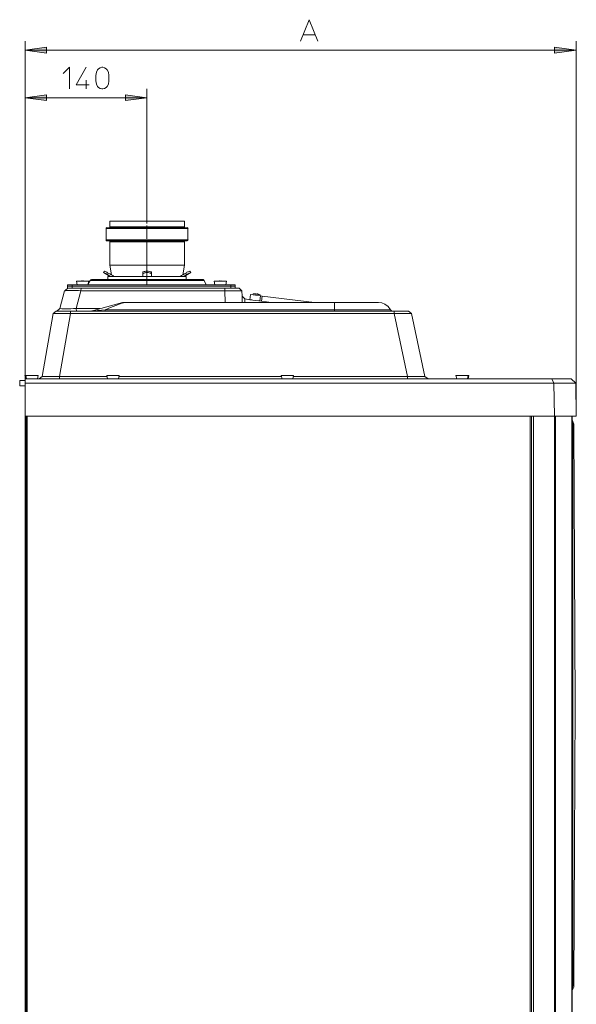
# Model space of a CAD drawing. Units: millimetres. Extents: x 42 to 165, y 88 to 213.
# Drawn here: x 120 to 165, y 133 to 213 of the extents above; entities that cross this region are included whole.
import ezdxf

# ---------------------------------------------------------------- set-up
doc = ezdxf.new("R2010")
doc.units = ezdxf.units.MM
doc.header["$MEASUREMENT"] = 0
doc.layers.add('Livello 1', color=7, linetype='Continuous')

msp = doc.modelspace()

# ---------------------------------------------------------------- hatches: boundary and pattern name
at = {"layer": 'Livello 1', "true_color": 0xffffff}
for points in [[(120.453, 210.63), (122.213, 210.863), (122.213, 210.397)], [(165.415, 210.63), (163.629, 210.397), (163.629, 210.863)], [(120.453, 206.747), (122.213, 206.98), (122.213, 206.514)], [(130.393, 206.747), (128.632, 206.514), (128.632, 206.98)]]:
    msp.add_hatch(color=7, dxfattribs=at).paths.add_polyline_path(points)

# ---------------------------------------------------------------- linework, layer by layer
at = {"layer": 'Livello 1', "color": 7, "lineweight": 15, "true_color": 0xffffff}
for points in [[(142.921, 211.355), (143.62, 213.115), (144.345, 211.355)], [(120.453, 183.347), (120.453, 211.355)], [(143.154, 211.872), (144.112, 211.872)], [(165.415, 211.355), (165.415, 180.784)], [(120.453, 210.63), (122.213, 210.863), (122.213, 210.397), (120.453, 210.63)], [(120.453, 210.63), (165.415, 210.63)], [(165.415, 210.63), (163.629, 210.397), (163.629, 210.863), (165.415, 210.63)], [(123.559, 208.714), (124.076, 209.232), (124.076, 207.472)], [(125.422, 209.232), (124.62, 207.808), (125.681, 207.808)], [(127.286, 208.119), (127.26, 207.86), (127.157, 207.679), (127.053, 207.575), (126.924, 207.498), (126.794, 207.472), (126.717, 207.472), (126.587, 207.498), (126.432, 207.575), (126.354, 207.679), (126.277, 207.86), (126.225, 208.119), (126.225, 208.559), (126.277, 208.844), (126.354, 209.025), (126.432, 209.103), (126.587, 209.18), (126.717, 209.232), (126.794, 209.232), (126.924, 209.18), (127.053, 209.103), (127.157, 209.025), (127.26, 208.844), (127.286, 208.559), (127.286, 208.119)], [(125.422, 208.171), (125.422, 207.472)], [(120.453, 207.472), (120.453, 180.784)], [(130.393, 207.472), (130.393, 197.402)], [(120.453, 206.747), (122.213, 206.98), (122.213, 206.514), (120.453, 206.747)], [(120.453, 206.747), (130.393, 206.747)], [(130.393, 206.747), (128.632, 206.514), (128.632, 206.98), (130.393, 206.747)], [(130.393, 197.402), (130.393, 196.497)], [(127.131, 196.16), (127.053, 196.134), (127.053, 196.082)], [(127.053, 196.082), (133.732, 196.082)], [(127.053, 196.082), (127.053, 195.151)], [(127.286, 196.134), (127.131, 196.134)], [(127.286, 196.134), (127.364, 196.16), (127.364, 196.212)], [(133.525, 196.134), (127.286, 196.134)], [(133.447, 196.678), (127.364, 196.678)], [(127.364, 196.212), (127.364, 196.678)], [(127.364, 196.212), (133.447, 196.212)], [(130.393, 196.341), (130.393, 196.264)], [(130.393, 196.134), (130.393, 195.228)], [(133.447, 196.678), (133.447, 196.212)], [(133.447, 196.212), (133.473, 196.16), (133.525, 196.134)], [(133.525, 196.134), (133.68, 196.134)], [(133.758, 196.082), (133.732, 196.134), (133.68, 196.16)], [(133.732, 195.151), (133.732, 196.082)], [(127.053, 195.151), (133.732, 195.151)], [(127.053, 195.151), (127.079, 195.073), (127.131, 195.073)], [(127.131, 195.073), (127.286, 195.073)], [(133.525, 195.073), (127.286, 195.073)], [(127.364, 194.995), (127.338, 195.073), (127.286, 195.073)], [(127.364, 194.995), (127.364, 193.106)], [(127.364, 194.995), (133.447, 194.995)], [(130.393, 195.099), (130.393, 195.047)], [(130.393, 194.296), (130.393, 194.995)], [(130.393, 194.892), (130.393, 193.986)], [(133.525, 195.073), (133.447, 195.047), (133.447, 194.995)], [(133.447, 194.995), (133.447, 193.106)], [(133.68, 195.073), (133.525, 195.073)], [(133.68, 195.073), (133.732, 195.099), (133.758, 195.151)], [(130.393, 194.115), (130.393, 194.167)], [(130.393, 193.287), (130.393, 193.986)], [(130.393, 193.856), (130.393, 193.779)], [(130.393, 193.649), (130.393, 192.743)], [(133.447, 193.106), (127.364, 193.106)], [(127.364, 193.106), (127.493, 192.303)], [(130.393, 193.131), (130.393, 193.183)], [(130.393, 192.303), (130.393, 193.002)], [(133.318, 192.303), (133.447, 193.106)], [(126.924, 192.614), (126.846, 192.484)], [(127.39, 192.174), (126.846, 192.484)], [(126.846, 192.484), (126.898, 192.458), (126.95, 192.433), (127.027, 192.407), (127.079, 192.381), (127.131, 192.355), (127.183, 192.329)], [(126.924, 192.614), (126.976, 192.588), (127.027, 192.562), (127.079, 192.536), (127.131, 192.51), (127.183, 192.458), (127.234, 192.433)], [(127.183, 192.329), (127.234, 192.433)], [(127.183, 192.329), (127.26, 192.277), (127.364, 192.199), (127.39, 192.199), (127.415, 192.174)], [(127.7, 192.174), (127.208, 192.174)], [(127.208, 192.174), (127.208, 191.915)], [(127.7, 192.174), (127.597, 192.251), (127.493, 192.303), (127.364, 192.381), (127.234, 192.433)], [(127.7, 192.174), (130.056, 192.174)], [(130.393, 192.614), (130.315, 192.614), (130.185, 192.588), (130.16, 192.562), (130.082, 192.536), (130.056, 192.51), (130.056, 192.433)], [(130.393, 192.484), (130.315, 192.484), (130.237, 192.458), (130.16, 192.433), (130.082, 192.407), (130.056, 192.381), (130.056, 192.329)], [(130.056, 192.433), (130.056, 192.329)], [(130.056, 192.329), (130.056, 192.174)], [(130.056, 192.174), (130.755, 192.174)], [(130.393, 192.614), (130.393, 192.536)], [(130.393, 192.484), (130.393, 192.614)], [(130.393, 192.614), (130.496, 192.614), (130.6, 192.588), (130.651, 192.562), (130.729, 192.536), (130.755, 192.51), (130.755, 192.433)], [(130.393, 192.484), (130.496, 192.484), (130.574, 192.458), (130.651, 192.433), (130.703, 192.433), (130.755, 192.381), (130.755, 192.329)], [(130.393, 192.381), (130.393, 191.501)], [(130.755, 192.329), (130.755, 192.433)], [(130.755, 192.174), (130.755, 192.329)], [(133.602, 192.174), (130.755, 192.174)], [(133.111, 192.174), (133.214, 192.251), (133.318, 192.303), (133.447, 192.381), (133.576, 192.433)], [(133.395, 192.174), (133.421, 192.199), (133.447, 192.199), (133.551, 192.277), (133.628, 192.329)], [(133.421, 192.174), (133.965, 192.484)], [(133.887, 192.614), (133.835, 192.588), (133.783, 192.562), (133.732, 192.536), (133.654, 192.51), (133.628, 192.458), (133.576, 192.433)], [(133.576, 192.433), (133.628, 192.329)], [(133.602, 191.915), (133.602, 192.174)], [(133.965, 192.484), (133.913, 192.458), (133.861, 192.433), (133.783, 192.407), (133.732, 192.381), (133.68, 192.355), (133.628, 192.329)], [(133.887, 192.614), (133.965, 192.484)], [(123.947, 191.216), (123.74, 191.061)], [(123.921, 191.501), (123.921, 191.371)], [(124.284, 191.501), (123.921, 191.501)], [(123.921, 191.371), (124.284, 191.371)], [(124.284, 191.371), (123.921, 191.371)], [(123.921, 191.216), (123.921, 191.371)], [(123.921, 191.216), (123.947, 191.216)], [(124.284, 191.216), (123.947, 191.216)], [(124.284, 191.216), (123.947, 191.216)], [(124.698, 191.501), (124.284, 191.501)], [(124.284, 191.371), (124.284, 191.501)], [(124.568, 191.371), (124.284, 191.371)], [(124.284, 191.216), (124.284, 191.371)], [(124.568, 191.371), (124.284, 191.371)], [(124.309, 191.216), (124.284, 191.216)], [(124.309, 191.216), (124.284, 191.216)], [(124.309, 191.216), (124.698, 191.216)], [(124.309, 191.216), (124.698, 191.216)], [(124.672, 191.371), (124.568, 191.371)], [(124.568, 191.371), (124.672, 191.371)], [(125.656, 191.785), (124.646, 191.785)], [(124.646, 191.785), (124.698, 191.501)], [(124.672, 191.371), (124.672, 191.371)], [(124.672, 191.371), (128.322, 191.371)], [(124.672, 191.371), (124.672, 191.371)], [(124.672, 191.371), (128.322, 191.371)], [(124.672, 191.371), (124.672, 191.371)], [(124.672, 191.371), (128.322, 191.371)], [(125.578, 191.501), (124.698, 191.501)], [(124.698, 191.501), (125.578, 191.501)], [(124.905, 191.216), (124.698, 191.216)], [(124.905, 191.216), (124.698, 191.216)], [(125.086, 191.811), (124.905, 191.785)], [(125.034, 191.216), (124.905, 191.216)], [(125.034, 191.216), (124.905, 191.216)], [(125.034, 191.216), (125.008, 191.009)], [(125.034, 191.216), (125.397, 191.216)], [(125.397, 191.216), (125.034, 191.216)], [(125.06, 191.811), (125.086, 191.811), (125.112, 191.811)], [(125.112, 191.811), (125.112, 191.785)], [(125.164, 191.785), (125.112, 191.785)], [(125.164, 191.785), (125.164, 191.811)], [(125.164, 191.811), (125.19, 191.811), (125.215, 191.811)], [(125.397, 191.785), (125.19, 191.811)], [(125.397, 191.216), (128.322, 191.216)], [(125.397, 191.216), (128.322, 191.216)], [(125.578, 191.501), (125.656, 191.785)], [(125.578, 191.501), (135.932, 191.501)], [(125.604, 191.578), (125.759, 191.837)], [(125.863, 191.915), (125.785, 191.889), (125.759, 191.837)], [(125.759, 191.837), (135.052, 191.837)], [(134.949, 191.915), (125.863, 191.915)], [(133.188, 191.371), (128.322, 191.371)], [(133.188, 191.371), (128.322, 191.371)], [(133.188, 191.371), (128.322, 191.371)], [(133.188, 191.216), (128.322, 191.216)], [(128.322, 191.216), (133.188, 191.216)], [(136.864, 191.371), (133.188, 191.371)], [(136.864, 191.371), (133.188, 191.371)], [(133.188, 191.371), (136.864, 191.371)], [(136.139, 191.216), (133.188, 191.216)], [(136.139, 191.216), (133.188, 191.216)], [(135.052, 191.837), (134.974, 191.915), (134.949, 191.915)], [(135.052, 191.837), (135.233, 191.501)], [(135.932, 191.501), (135.88, 191.785)], [(135.88, 191.785), (136.89, 191.785)], [(136.838, 191.501), (135.932, 191.501)], [(136.838, 191.501), (135.932, 191.501)], [(136.32, 191.811), (136.139, 191.785)], [(136.605, 191.216), (136.139, 191.216)], [(136.605, 191.216), (136.139, 191.216)], [(136.32, 191.811), (136.346, 191.811)], [(136.346, 191.811), (136.346, 191.785)], [(136.424, 191.785), (136.346, 191.785)], [(136.424, 191.785), (136.424, 191.811)], [(136.424, 191.811), (136.45, 191.811)], [(136.631, 191.785), (136.45, 191.811)], [(136.605, 191.216), (136.734, 191.216)], [(136.605, 191.216), (136.734, 191.216)], [(136.812, 191.216), (136.734, 191.216)], [(136.734, 191.216), (136.812, 191.216)], [(136.734, 191.216), (136.734, 191.009)], [(136.812, 191.216), (137.2, 191.216)], [(136.812, 191.216), (137.2, 191.216)], [(136.89, 191.785), (136.838, 191.501)], [(137.226, 191.501), (136.838, 191.501)], [(136.864, 191.371), (137.226, 191.371)], [(137.226, 191.371), (136.864, 191.371)], [(137.2, 191.216), (137.226, 191.216)], [(137.226, 191.216), (137.2, 191.216)], [(137.226, 191.501), (137.588, 191.501)], [(137.226, 191.501), (137.226, 191.371)], [(137.226, 191.371), (137.588, 191.371)], [(137.226, 191.371), (137.588, 191.371)], [(137.226, 191.371), (137.226, 191.216)], [(137.226, 191.216), (137.588, 191.216)], [(137.588, 191.216), (137.226, 191.216)], [(137.588, 191.371), (137.588, 191.501)], [(137.588, 191.371), (137.588, 191.216)], [(137.588, 191.216), (137.925, 191.216)], [(138.132, 191.009), (137.925, 191.216)], [(123.662, 191.009), (123.274, 189.559)], [(123.662, 191.009), (123.714, 191.035), (123.714, 191.061), (123.74, 191.061)], [(123.662, 191.009), (123.74, 191.009), (123.844, 191.035), (124.801, 191.035), (125.008, 191.009)], [(125.008, 191.009), (124.62, 189.559)], [(125.008, 191.009), (136.734, 191.009)], [(136.734, 191.009), (136.76, 190.051)], [(136.734, 191.009), (138.132, 191.009)], [(138.132, 191.009), (138.132, 191.009)], [(138.132, 191.009), (138.158, 190.569)], [(138.158, 190.051), (138.158, 190.569)], [(138.158, 190.569), (138.365, 190.336)], [(138.779, 190.258), (138.365, 190.336)], [(138.365, 190.336), (138.365, 190.051)], [(138.779, 190.258), (138.831, 190.698)], [(139.659, 190.595), (138.831, 190.698)], [(139.064, 190.75), (139.038, 190.672)], [(139.064, 190.75), (139.038, 190.672)], [(139.633, 190.672), (139.064, 190.75)], [(139.271, 190.75), (139.064, 190.75)], [(139.633, 190.672), (139.064, 190.75)], [(139.271, 190.75), (139.064, 190.75)], [(139.271, 190.75), (139.297, 190.75)], [(139.271, 190.75), (139.297, 190.75)], [(139.297, 190.75), (139.297, 190.75)], [(139.375, 190.724), (139.297, 190.75)], [(139.297, 190.75), (139.297, 190.75)], [(139.375, 190.724), (139.297, 190.75)], [(139.375, 190.724), (139.375, 190.75)], [(139.375, 190.75), (139.401, 190.75), (139.426, 190.724)], [(139.375, 190.724), (139.375, 190.75)], [(139.375, 190.75), (139.401, 190.75), (139.426, 190.724)], [(139.608, 190.672), (139.426, 190.75)], [(139.608, 190.672), (139.426, 190.75)], [(139.608, 190.595), (139.633, 190.672)], [(139.608, 190.595), (139.633, 190.672)], [(139.659, 190.595), (139.608, 190.18)], [(139.659, 190.595), (139.789, 190.569)], [(139.789, 190.569), (139.737, 190.155)], [(139.789, 190.569), (144.06, 190.051)], [(123.274, 189.559), (123.222, 189.507)], [(123.274, 189.559), (123.3, 189.559), (123.326, 189.559), (123.455, 189.533), (124.18, 189.533), (124.413, 189.559), (124.62, 189.559)], [(124.646, 189.352), (124.62, 189.559)], [(124.62, 189.559), (126.561, 189.559)], [(128.399, 190.051), (125.837, 189.352)], [(126.976, 189.456), (127.415, 189.637), (127.856, 189.792), (128.063, 189.896), (128.27, 189.973), (128.374, 189.999), (128.451, 190.025), (128.477, 190.051), (128.529, 190.051)], [(128.529, 190.051), (128.399, 190.051)], [(128.529, 190.051), (138.365, 190.051)], [(138.365, 190.051), (145.691, 190.051)], [(138.935, 190.258), (138.779, 190.258)], [(138.935, 190.258), (138.779, 190.258)], [(139.038, 190.232), (138.935, 190.258)], [(139.038, 190.232), (138.935, 190.258)], [(139.038, 190.232), (139.271, 190.206)], [(139.038, 190.232), (139.271, 190.206)], [(139.53, 190.18), (139.271, 190.206)], [(139.53, 190.18), (139.271, 190.206)], [(139.608, 190.18), (139.53, 190.18)], [(139.608, 190.18), (139.53, 190.18)], [(139.608, 190.18), (139.737, 190.155)], [(139.737, 190.155), (139.608, 190.18)], [(139.737, 190.155), (140.565, 190.051)], [(139.737, 190.155), (140.565, 190.051)], [(145.691, 190.051), (149.263, 190.051)], [(145.691, 190.051), (145.691, 189.456)], [(150.272, 189.456), (150.065, 189.715), (149.807, 189.922), (149.547, 190.025), (149.289, 190.051), (149.263, 190.051)], [(122.731, 189.145), (121.85, 184.02)], [(122.731, 189.145), (122.989, 189.352)], [(122.731, 189.145), (124.154, 189.145)], [(123.015, 189.352), (122.989, 189.352)], [(123.015, 189.352), (123.067, 189.378), (123.119, 189.43), (123.17, 189.456), (123.222, 189.507)], [(123.015, 189.352), (124.154, 189.352)], [(123.222, 189.507), (123.222, 189.507)], [(124.154, 189.145), (123.248, 184.02)], [(124.154, 189.145), (124.154, 189.352)], [(124.646, 189.352), (124.154, 189.352)], [(124.154, 189.145), (150.557, 189.145)], [(125.785, 189.352), (124.646, 189.352)], [(125.837, 189.352), (125.785, 189.352)], [(125.785, 189.352), (126.976, 189.352)], [(125.837, 189.352), (125.889, 189.352), (125.914, 189.378), (126.199, 189.378), (126.354, 189.404), (126.691, 189.43), (126.976, 189.456)], [(126.976, 189.352), (126.976, 189.456)], [(126.976, 189.456), (145.691, 189.456)], [(145.691, 189.352), (126.976, 189.352)], [(145.691, 189.456), (145.768, 189.456)], [(145.691, 189.456), (145.691, 189.352)], [(150.454, 189.352), (145.691, 189.352)], [(145.82, 189.456), (145.794, 189.456), (145.768, 189.456)], [(145.82, 189.456), (150.272, 189.456)], [(150.272, 189.456), (150.35, 189.378), (150.454, 189.352)], [(150.454, 189.352), (150.557, 189.352)], [(150.557, 189.352), (151.722, 189.352)], [(150.557, 189.352), (150.557, 189.145)], [(150.557, 189.145), (151.644, 184.02)], [(150.557, 189.145), (151.981, 189.145)], [(151.722, 189.352), (151.981, 189.145)], [(151.981, 189.145), (153.068, 184.02)], [(120.504, 184.097), (120.427, 184.097)], [(120.504, 183.813), (120.427, 184.097)], [(120.504, 184.097), (121.514, 184.097)], [(120.504, 184.097), (121.514, 184.097)], [(120.556, 183.813), (120.504, 184.097)], [(121.462, 183.813), (121.514, 184.097)], [(121.85, 184.02), (121.592, 183.813)], [(121.85, 184.02), (123.248, 184.02)], [(123.248, 183.813), (123.248, 184.02)], [(123.248, 184.02), (127.131, 184.02)], [(127.131, 184.097), (128.14, 184.097)], [(127.183, 183.813), (127.131, 184.097)], [(128.063, 183.813), (128.14, 184.097)], [(128.114, 184.02), (141.368, 184.02)], [(142.351, 184.097), (141.342, 184.097)], [(141.42, 183.813), (141.342, 184.097)], [(142.3, 183.813), (142.351, 184.097)], [(142.351, 184.02), (151.644, 184.02)], [(151.644, 183.813), (151.644, 184.02)], [(151.644, 184.02), (153.068, 184.02)], [(153.068, 184.02), (153.327, 183.813)], [(155.579, 184.097), (156.588, 184.097)], [(155.657, 183.813), (155.579, 184.097)], [(156.588, 184.097), (155.579, 184.097)], [(156.537, 183.813), (156.588, 184.097)], [(156.588, 184.097), (156.64, 184.097)], [(156.64, 184.097), (156.588, 183.813)], [(120.453, 183.683), (120.013, 183.683)], [(120.013, 183.243), (120.013, 183.683)], [(120.013, 183.243), (120.453, 183.243)], [(120.453, 183.813), (120.453, 183.683)], [(120.453, 183.813), (120.504, 183.813)], [(120.453, 183.476), (120.453, 183.683)], [(120.453, 183.476), (120.453, 183.347)], [(163.578, 183.476), (120.453, 183.476)], [(120.453, 183.243), (120.453, 183.347)], [(120.453, 183.347), (120.453, 183.243)], [(120.453, 180.784), (120.453, 183.243)], [(120.453, 183.243), (120.453, 180.784)], [(120.504, 183.813), (120.556, 183.813)], [(120.556, 183.813), (120.504, 183.813)], [(120.556, 183.813), (121.384, 183.813)], [(121.384, 183.813), (120.556, 183.813)], [(121.384, 183.813), (120.556, 183.813)], [(121.384, 183.813), (121.462, 183.813)], [(121.462, 183.813), (121.384, 183.813)], [(121.462, 183.813), (121.592, 183.813)], [(121.592, 183.813), (123.248, 183.813)], [(123.248, 183.813), (127.183, 183.813)], [(127.183, 183.813), (128.063, 183.813)], [(128.063, 183.813), (127.183, 183.813)], [(141.42, 183.813), (128.063, 183.813)], [(141.42, 183.813), (142.3, 183.813)], [(142.3, 183.813), (141.42, 183.813)], [(151.644, 183.813), (142.3, 183.813)], [(153.327, 183.813), (151.644, 183.813)], [(153.327, 183.813), (155.657, 183.813)], [(155.682, 183.813), (155.657, 183.813)], [(155.657, 183.813), (155.682, 183.813)], [(155.682, 183.813), (156.537, 183.813)], [(155.682, 183.813), (156.537, 183.813)], [(155.682, 183.813), (156.537, 183.813)], [(156.537, 183.813), (156.588, 183.813)], [(156.537, 183.813), (156.588, 183.813)], [(156.588, 183.813), (163.422, 183.813)], [(163.422, 183.813), (165.001, 183.813)], [(163.578, 183.476), (163.422, 183.813)], [(163.578, 183.476), (165.364, 183.476)], [(163.578, 183.476), (163.629, 180.784)], [(165.364, 183.476), (165.001, 183.813)], [(165.415, 180.784), (165.364, 183.476)], [(120.453, 119.462), (120.453, 180.784)], [(120.453, 180.784), (163.629, 180.784)], [(120.53, 180.784), (120.53, 130.593)], [(120.634, 130.593), (120.634, 180.784)], [(120.634, 180.784), (120.634, 130.593)], [(161.662, 115.942), (161.662, 180.784)], [(161.662, 115.942), (161.662, 180.784)], [(161.766, 115.838), (161.766, 180.784)], [(161.766, 180.784), (161.766, 115.838)], [(161.921, 115.709), (161.921, 180.784)], [(165.415, 180.784), (163.629, 180.784)], [(163.629, 115.657), (163.629, 180.784)], [(163.707, 180.784), (163.707, 115.657)], [(165.053, 180.784), (165.053, 134.32)], [(165.079, 180.422), (165.079, 180.784)], [(165.079, 180.163), (165.079, 180.422)], [(165.079, 180.163), (165.079, 134.32)], [(165.079, 180.163), (165.131, 180.163)], [(165.105, 180.422), (165.131, 180.344)], [(165.208, 180.137), (165.156, 180.267), (165.131, 180.344)], [(165.131, 180.163), (165.131, 180.318)], [(165.131, 180.163), (165.131, 134.32)], [(165.182, 180.137), (165.156, 180.137), (165.131, 180.163)], [(165.208, 180.137), (165.182, 180.137)], [(165.208, 134.346), (165.26, 145.813), (165.312, 157.229), (165.26, 168.696), (165.208, 180.137)], [(165.053, 134.32), (165.053, 134.061)], [(165.079, 133.984), (165.079, 134.32)], [(165.079, 134.32), (165.131, 134.32)], [(165.131, 134.32), (165.105, 134.216), (165.105, 134.036)], [(165.131, 134.036), (165.208, 134.216), (165.208, 134.346)], [(165.131, 134.32), (165.131, 134.32), (165.156, 134.346), (165.182, 134.346)], [(165.182, 134.346), (165.208, 134.346)], [(165.053, 120.627), (165.053, 134.061)], [(165.079, 115.579), (165.079, 133.984)], [(165.131, 134.061), (165.105, 133.984)]]:
    msp.add_lwpolyline(points, dxfattribs=at)
at = {"layer": 'Livello 1', "lineweight": 0}
for points in [[(120.453, 210.63), (122.213, 210.863), (122.213, 210.397), (120.453, 210.63)], [(165.415, 210.63), (163.629, 210.397), (163.629, 210.863), (165.415, 210.63)], [(120.453, 206.747), (122.213, 206.98), (122.213, 206.514), (120.453, 206.747)], [(130.393, 206.747), (128.632, 206.514), (128.632, 206.98), (130.393, 206.747)]]:
    msp.add_lwpolyline(points, dxfattribs=at)

doc.saveas('drawing.dxf')
